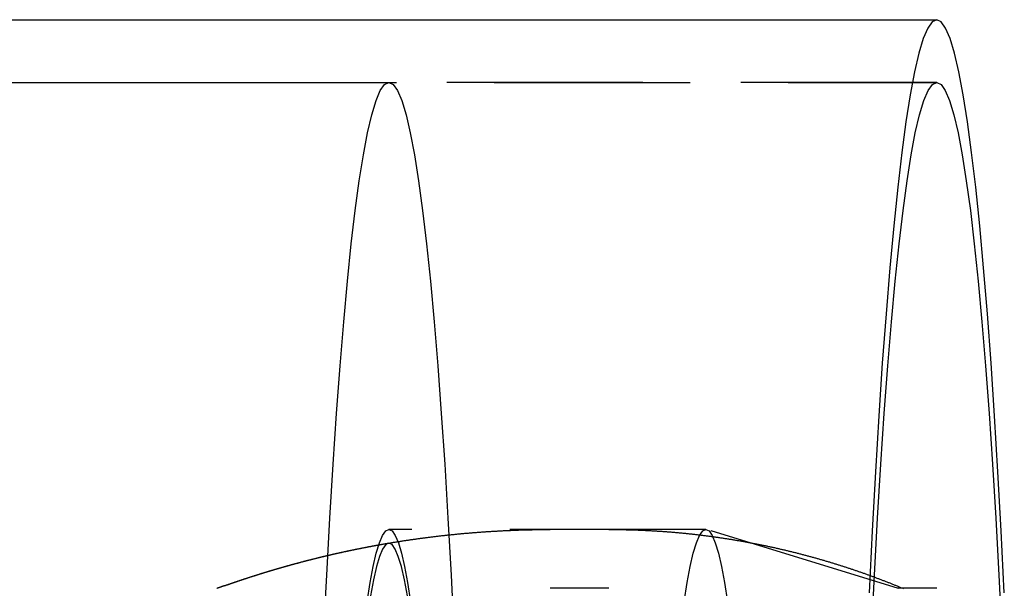
# Model space of a CAD drawing. Extents: x 613 to 900, y 174 to 531.
# Drawn here: x 739 to 765, y 255 to 269 of the extents above; entities that cross this region are included whole.
import ezdxf

# ---------------------------------------------------------------- set-up
doc = ezdxf.new("R2010")
doc.units = 0
doc.header["$LTSCALE"] = 20
doc.linetypes.add('VERDECKT', pattern=[0.375, 0.25, -0.125])
doc.layers.get('0').update_dxf_attribs({"linetype": 'CONTINUOUS'})
doc.layers.add('STEMPEL', color=3, linetype='CONTINUOUS')

# ---------------------------------------------------------------- blocks, each defined once
blk = doc.blocks.new('A$CF8C2BE07')
blk.add_line((702.083, 398.325), (776.037, 398.325))
at = {"color": 1, "linetype": 'VERDECKT'}
for p, q in [((700.844, 396.725), (762.056, 396.725)), ((704.746, 396.725), (776.037, 396.725)), ((776.037, 396.725), (762.056, 396.725)), ((770.145, 385.325), (762.056, 385.325)), ((767.666, 385.325), (766.172, 385.325)), ((775.063, 383.822), (770.171, 385.321)), ((767.666, 383.825), (766.174, 383.825)), ((776.037, 383.825), (775.038, 383.825))]:
    blk.add_line(p, q, dxfattribs=at)
for points in [[(777.762, 383.71, 0), (777.684, 385.292, 0), (777.601, 386.798, 0), (777.514, 388.224, 0), (777.424, 389.568, 0), (777.331, 390.826, 0), (777.234, 391.994, 0), (777.135, 393.071, 0), (777.033, 394.053, 0), (776.928, 394.938, 0), (776.821, 395.724, 0), (776.713, 396.409, 0), (776.603, 396.992, 0), (776.491, 397.47, 0), (776.379, 397.844, 0), (776.265, 398.111, 0), (776.151, 398.272, 0), (776.037, 398.325, 0), (775.923, 398.272, 0), (775.809, 398.111, 0), (775.695, 397.844, 0), (775.582, 397.47, 0), (775.471, 396.992, 0), (775.361, 396.409, 0), (775.252, 395.724, 0), (775.146, 394.938, 0), (775.041, 394.053, 0), (774.939, 393.071, 0), (774.839, 391.994, 0), (774.743, 390.826, 0), (774.649, 389.568, 0), (774.559, 388.224, 0), (774.473, 386.798, 0), (774.39, 385.292, 0), (774.311, 383.71, 0)], [(774.373, 382.635, 0), (774.449, 384.16, 0), (774.529, 385.612, 0), (774.612, 386.988, 0), (774.699, 388.283, 0), (774.789, 389.495, 0), (774.883, 390.622, 0), (774.978, 391.66, 0), (775.077, 392.607, 0), (775.178, 393.46, 0), (775.28, 394.218, 0), (775.385, 394.878, 0), (775.491, 395.44, 0), (775.599, 395.901, 0), (775.707, 396.261, 0), (775.817, 396.519, 0), (775.927, 396.674, 0), (776.037, 396.725, 0), (776.147, 396.674, 0), (776.257, 396.519, 0), (776.366, 396.261, 0), (776.475, 395.901, 0), (776.582, 395.44, 0), (776.689, 394.878, 0), (776.793, 394.218, 0), (776.896, 393.46, 0), (776.997, 392.607, 0), (777.095, 391.66, 0), (777.191, 390.622, 0), (777.284, 389.495, 0), (777.374, 388.283, 0), (777.461, 386.988, 0), (777.545, 385.612, 0), (777.624, 384.16, 0), (777.7, 382.635, 0)], [(776.037, 396.725, 0), (776.147, 396.674, 0), (776.257, 396.519, 0), (776.366, 396.261, 0), (776.475, 395.901, 0), (776.582, 395.44, 0), (776.689, 394.878, 0), (776.793, 394.218, 0), (776.896, 393.46, 0), (776.997, 392.607, 0), (777.095, 391.66, 0), (777.191, 390.622, 0), (777.284, 389.495, 0), (777.374, 388.283, 0), (777.461, 386.988, 0), (777.545, 385.612, 0), (777.624, 384.16, 0), (777.7, 382.635, 0)], [(774.373, 382.635, 0), (774.449, 384.16, 0), (774.529, 385.612, 0), (774.612, 386.988, 0), (774.699, 388.283, 0), (774.789, 389.495, 0), (774.883, 390.622, 0), (774.978, 391.66, 0), (775.077, 392.607, 0), (775.178, 393.46, 0), (775.28, 394.218, 0), (775.385, 394.878, 0), (775.491, 395.44, 0), (775.599, 395.901, 0), (775.707, 396.261, 0), (775.817, 396.519, 0), (775.927, 396.674, 0), (776.037, 396.725, 0)]]:
    blk.add_polyline3d(points)
for points in [[(762.056, 396.725, 0), (762.166, 396.674, 0), (762.276, 396.519, 0), (762.385, 396.261, 0), (762.494, 395.901, 0), (762.602, 395.44, 0), (762.708, 394.878, 0), (762.812, 394.218, 0), (762.915, 393.46, 0), (763.016, 392.607, 0), (763.114, 391.66, 0), (763.21, 390.622, 0), (763.303, 389.495, 0), (763.393, 388.283, 0), (763.48, 386.988, 0), (763.564, 385.612, 0), (763.644, 384.16, 0), (763.72, 382.635, 0)], [(760.392, 382.635, 0), (760.468, 384.16, 0), (760.548, 385.612, 0), (760.632, 386.988, 0), (760.719, 388.283, 0), (760.809, 389.495, 0), (760.902, 390.622, 0), (760.998, 391.66, 0), (761.096, 392.607, 0), (761.197, 393.46, 0), (761.3, 394.218, 0), (761.404, 394.878, 0), (761.51, 395.44, 0), (761.618, 395.901, 0), (761.727, 396.261, 0), (761.836, 396.519, 0), (761.946, 396.674, 0), (762.056, 396.725, 0)], [(762.056, 396.725, 0), (762.166, 396.674, 0), (762.276, 396.519, 0), (762.385, 396.261, 0), (762.494, 395.901, 0), (762.602, 395.44, 0), (762.708, 394.878, 0), (762.812, 394.218, 0), (762.915, 393.46, 0), (763.016, 392.607, 0), (763.114, 391.66, 0), (763.21, 390.622, 0), (763.303, 389.495, 0), (763.393, 388.283, 0), (763.48, 386.988, 0), (763.564, 385.612, 0), (763.644, 384.16, 0), (763.72, 382.635, 0)], [(760.392, 382.635, 0), (760.468, 384.16, 0), (760.548, 385.612, 0), (760.632, 386.988, 0), (760.719, 388.283, 0), (760.809, 389.495, 0), (760.902, 390.622, 0), (760.998, 391.66, 0), (761.096, 392.607, 0), (761.197, 393.46, 0), (761.3, 394.218, 0), (761.404, 394.878, 0), (761.51, 395.44, 0), (761.618, 395.901, 0), (761.727, 396.261, 0), (761.836, 396.519, 0), (761.946, 396.674, 0), (762.056, 396.725, 0)], [(762.056, 385.325, 0), (762.137, 385.287, 0), (762.218, 385.174, 0), (762.298, 384.984, 0), (762.378, 384.72, 0), (762.457, 384.381, 0), (762.535, 383.969, 0), (762.611, 383.484, 0)], [(761.501, 383.484, 0), (761.577, 383.969, 0), (761.655, 384.381, 0), (761.734, 384.72, 0), (761.814, 384.984, 0), (761.894, 385.174, 0), (761.975, 385.287, 0), (762.056, 385.325, 0)], [(766.172, 385.325, 0), (766.172, 385.325, 0), (766.172, 385.325, 0), (766.172, 385.325, 0), (766.172, 385.325, 0), (766.172, 385.325, 0), (766.172, 385.325, 0), (766.172, 385.325, 0), (766.172, 385.325, 0), (766.172, 385.325, 0), (766.172, 385.325, 0), (766.172, 385.325, 0), (766.172, 385.325, 0), (766.172, 385.325, 0), (766.172, 385.325, 0), (766.172, 385.325, 0), (766.172, 385.325, 0), (766.172, 385.325, 0), (766.172, 385.325, 0), (766.172, 385.325, 0), (766.172, 385.325, 0), (766.172, 385.325, 0), (766.172, 385.325, 0), (766.172, 385.325, 0), (766.172, 385.325, 0), (766.172, 385.325, 0), (766.172, 385.325, 0), (766.172, 385.325, 0), (766.172, 385.325, 0), (766.172, 385.325, 0), (766.172, 385.325, 0), (766.172, 385.325, 0), (766.172, 385.325, 0), (766.172, 385.325, 0), (766.172, 385.325, 0), (766.172, 385.325, 0), (766.172, 385.325, 0), (766.172, 385.325, 0), (766.172, 385.325, 0), (766.172, 385.325, 0), (766.172, 385.325, 0), (766.172, 385.325, 0), (766.172, 385.325, 0), (766.172, 385.325, 0), (766.172, 385.325, 0), (766.172, 385.325, 0), (766.172, 385.325, 0), (766.172, 385.325, 0), (766.172, 385.325, 0), (766.172, 385.325, 0), (766.172, 385.325, 0), (766.172, 385.325, 0), (766.172, 385.325, 0), (766.172, 385.325, 0), (766.172, 385.325, 0), (766.172, 385.325, 0), (766.172, 385.325, 0), (766.172, 385.325, 0), (766.172, 385.325, 0), (766.172, 385.325, 0), (766.172, 385.325, 0), (766.172, 385.325, 0), (766.172, 385.325, 0), (766.172, 385.325, 0), (766.172, 385.325, 0), (766.172, 385.325, 0), (766.172, 385.325, 0), (766.172, 385.325, 0), (766.172, 385.325, 0), (766.172, 385.325, 0), (766.172, 385.325, 0), (766.172, 385.325, 0), (766.172, 385.325, 0), (766.172, 385.325, 0), (766.172, 385.325, 0), (766.172, 385.325, 0), (766.172, 385.325, 0), (766.172, 385.325, 0), (766.172, 385.325, 0), (766.172, 385.325, 0), (766.172, 385.325, 0), (766.172, 385.325, 0), (766.172, 385.325, 0), (766.172, 385.325, 0), (766.172, 385.325, 0), (766.172, 385.325, 0), (766.172, 385.325, 0), (766.172, 385.325, 0), (766.172, 385.325, 0), (766.172, 385.325, 0), (766.172, 385.325, 0), (766.172, 385.325, 0), (766.172, 385.325, 0), (766.172, 385.325, 0), (766.172, 385.325, 0), (766.172, 385.325, 0), (766.172, 385.325, 0), (766.172, 385.325, 0), (766.172, 385.325, 0), (766.172, 385.325, 0), (766.172, 385.325, 0), (766.172, 385.325, 0), (766.172, 385.325, 0), (766.172, 385.325, 0), (766.172, 385.325, 0), (766.172, 385.325, 0), (766.172, 385.325, 0), (766.172, 385.325, 0), (766.172, 385.325, 0), (766.172, 385.325, 0), (766.172, 385.325, 0), (766.172, 385.325, 0), (766.172, 385.325, 0), (766.172, 385.325, 0), (766.172, 385.325, 0), (766.172, 385.325, 0), (766.172, 385.325, 0), (766.172, 385.325, 0), (766.172, 385.325, 0), (766.172, 385.325, 0), (766.172, 385.325, 0), (766.172, 385.325, 0), (766.172, 385.325, 0), (766.172, 385.325, 0), (766.172, 385.325, 0), (766.172, 385.325, 0), (766.172, 385.325, 0), (766.172, 385.325, 0), (766.172, 385.325, 0)], [(770.145, 385.325, 0), (770.226, 385.287, 0), (770.306, 385.174, 0), (770.387, 384.984, 0), (770.467, 384.72, 0), (770.545, 384.381, 0), (770.623, 383.969, 0), (770.7, 383.484, 0)], [(769.59, 383.484, 0), (769.666, 383.969, 0), (769.744, 384.381, 0), (769.823, 384.72, 0), (769.903, 384.984, 0), (769.983, 385.174, 0), (770.064, 385.287, 0), (770.145, 385.325, 0)], [(762.529, 383.635, 0), (762.452, 384.043, 0), (762.374, 384.378, 0), (762.295, 384.639, 0), (762.216, 384.827, 0), (762.136, 384.939, 0), (762.056, 384.977, 0), (761.976, 384.939, 0), (761.896, 384.827, 0), (761.817, 384.639, 0), (761.738, 384.378, 0), (761.66, 384.043, 0), (761.583, 383.635, 0)]]:
    blk.add_polyline3d(points, dxfattribs=at)
at = {"color": 1}
for points in [[(757.865, 383.892, 0), (757.884, 383.899, 0), (757.903, 383.905, 0), (757.923, 383.912, 0), (757.942, 383.919, 0), (757.961, 383.926, 0), (757.981, 383.932, 0), (758, 383.939, 0), (758.019, 383.946, 0), (758.039, 383.953, 0), (758.058, 383.959, 0), (758.078, 383.966, 0), (758.097, 383.973, 0), (758.117, 383.979, 0), (758.136, 383.986, 0), (758.156, 383.993, 0), (758.175, 383.999, 0), (758.195, 384.006, 0), (758.214, 384.013, 0), (758.234, 384.019, 0), (758.254, 384.026, 0), (758.273, 384.032, 0), (758.293, 384.039, 0), (758.313, 384.046, 0), (758.332, 384.052, 0), (758.352, 384.059, 0), (758.372, 384.065, 0), (758.391, 384.072, 0), (758.411, 384.078, 0), (758.431, 384.085, 0), (758.451, 384.091, 0), (758.47, 384.097, 0), (758.49, 384.104, 0), (758.51, 384.11, 0), (758.53, 384.117, 0), (758.55, 384.123, 0), (758.57, 384.13, 0), (758.589, 384.136, 0), (758.609, 384.142, 0), (758.629, 384.149, 0), (758.649, 384.155, 0), (758.669, 384.161, 0), (758.689, 384.168, 0), (758.709, 384.174, 0), (758.729, 384.18, 0), (758.749, 384.186, 0), (758.769, 384.193, 0), (758.789, 384.199, 0), (758.809, 384.205, 0), (758.829, 384.211, 0), (758.849, 384.217, 0), (758.869, 384.224, 0), (758.89, 384.23, 0), (758.91, 384.236, 0), (758.93, 384.242, 0), (758.95, 384.248, 0), (758.97, 384.254, 0), (758.99, 384.26, 0), (759.011, 384.267, 0), (759.031, 384.273, 0), (759.051, 384.279, 0), (759.071, 384.285, 0), (759.092, 384.291, 0), (759.112, 384.297, 0), (759.132, 384.303, 0), (759.153, 384.309, 0), (759.173, 384.315, 0), (759.193, 384.321, 0), (759.214, 384.327, 0), (759.234, 384.333, 0), (759.254, 384.338, 0), (759.275, 384.344, 0), (759.295, 384.35, 0), (759.316, 384.356, 0), (759.336, 384.362, 0), (759.357, 384.368, 0), (759.377, 384.374, 0), (759.398, 384.379, 0), (759.418, 384.385, 0), (759.439, 384.391, 0), (759.459, 384.397, 0), (759.48, 384.403, 0), (759.5, 384.408, 0), (759.521, 384.414, 0), (759.541, 384.42, 0), (759.562, 384.425, 0), (759.583, 384.431, 0), (759.603, 384.437, 0), (759.624, 384.442, 0), (759.645, 384.448, 0), (759.665, 384.454, 0), (759.686, 384.459, 0), (759.707, 384.465, 0), (759.728, 384.47, 0), (759.748, 384.476, 0), (759.769, 384.482, 0), (759.79, 384.487, 0), (759.811, 384.493, 0), (759.831, 384.498, 0), (759.852, 384.504, 0), (759.873, 384.509, 0), (759.894, 384.514, 0), (759.915, 384.52, 0), (759.936, 384.525, 0), (759.956, 384.531, 0), (759.977, 384.536, 0), (759.998, 384.541, 0), (760.019, 384.547, 0), (760.04, 384.552, 0), (760.061, 384.557, 0), (760.082, 384.563, 0), (760.103, 384.568, 0), (760.124, 384.573, 0), (760.145, 384.579, 0), (760.166, 384.584, 0), (760.187, 384.589, 0), (760.208, 384.594, 0), (760.229, 384.6, 0), (760.25, 384.605, 0), (760.271, 384.61, 0), (760.293, 384.615, 0), (760.314, 384.62, 0), (760.335, 384.625, 0), (760.356, 384.63, 0), (760.377, 384.635, 0), (760.398, 384.641, 0), (760.419, 384.646, 0), (760.441, 384.651, 0), (760.462, 384.656, 0), (760.483, 384.661, 0), (760.504, 384.666, 0), (760.526, 384.671, 0), (760.547, 384.676, 0), (760.568, 384.68, 0), (760.589, 384.685, 0), (760.611, 384.69, 0), (760.632, 384.695, 0), (760.653, 384.7, 0), (760.675, 384.705, 0), (760.696, 384.71, 0), (760.717, 384.715, 0), (760.739, 384.719, 0), (760.76, 384.724, 0), (760.782, 384.729, 0), (760.803, 384.734, 0), (760.824, 384.738, 0), (760.846, 384.743, 0), (760.867, 384.748, 0), (760.889, 384.753, 0), (760.91, 384.757, 0), (760.932, 384.762, 0), (760.953, 384.766, 0), (760.975, 384.771, 0), (760.996, 384.776, 0), (761.018, 384.78, 0), (761.039, 384.785, 0), (761.061, 384.789, 0), (761.082, 384.794, 0), (761.104, 384.798, 0), (761.126, 384.803, 0), (761.147, 384.807, 0), (761.169, 384.812, 0), (761.191, 384.816, 0), (761.212, 384.821, 0), (761.234, 384.825, 0), (761.256, 384.83, 0), (761.277, 384.834, 0), (761.299, 384.838, 0), (761.321, 384.843, 0), (761.342, 384.847, 0), (761.364, 384.851, 0), (761.386, 384.855, 0), (761.408, 384.86, 0), (761.429, 384.864, 0), (761.451, 384.868, 0), (761.473, 384.872, 0), (761.495, 384.877, 0), (761.516, 384.881, 0), (761.538, 384.885, 0), (761.56, 384.889, 0), (761.582, 384.893, 0), (761.604, 384.897, 0), (761.626, 384.901, 0), (761.647, 384.905, 0), (761.669, 384.91, 0), (761.691, 384.914, 0), (761.713, 384.918, 0), (761.735, 384.922, 0), (761.757, 384.926, 0), (761.779, 384.93, 0), (761.801, 384.933, 0), (761.823, 384.937, 0), (761.845, 384.941, 0), (761.867, 384.945, 0), (761.889, 384.949, 0), (761.911, 384.953, 0), (761.933, 384.957, 0), (761.955, 384.961, 0), (761.977, 384.964, 0), (761.999, 384.968, 0), (762.021, 384.972, 0), (762.043, 384.976, 0), (762.065, 384.979, 0), (762.087, 384.983, 0), (762.109, 384.987, 0), (762.131, 384.99, 0), (762.153, 384.994, 0), (762.176, 384.998, 0), (762.198, 385.001, 0), (762.22, 385.005, 0), (762.242, 385.008, 0), (762.264, 385.012, 0), (762.286, 385.015, 0), (762.308, 385.019, 0), (762.331, 385.022, 0), (762.353, 385.026, 0), (762.375, 385.029, 0), (762.397, 385.033, 0), (762.419, 385.036, 0), (762.442, 385.04, 0), (762.464, 385.043, 0), (762.486, 385.046, 0), (762.508, 385.05, 0), (762.531, 385.053, 0), (762.553, 385.056, 0), (762.575, 385.06, 0), (762.597, 385.063, 0), (762.62, 385.066, 0), (762.642, 385.069, 0), (762.664, 385.073, 0), (762.687, 385.076, 0), (762.709, 385.079, 0), (762.731, 385.082, 0), (762.754, 385.085, 0), (762.776, 385.088, 0), (762.799, 385.091, 0), (762.821, 385.095, 0), (762.843, 385.098, 0), (762.866, 385.101, 0), (762.888, 385.104, 0), (762.91, 385.107, 0), (762.933, 385.11, 0), (762.955, 385.113, 0), (762.978, 385.115, 0), (763, 385.118, 0), (763.023, 385.121, 0), (763.045, 385.124, 0), (763.068, 385.127, 0), (763.09, 385.13, 0), (763.113, 385.133, 0), (763.135, 385.135, 0), (763.158, 385.138, 0), (763.18, 385.141, 0), (763.203, 385.144, 0), (763.225, 385.146, 0), (763.248, 385.149, 0), (763.27, 385.152, 0), (763.293, 385.155, 0), (763.315, 385.157, 0), (763.338, 385.16, 0), (763.36, 385.162, 0), (763.383, 385.165, 0), (763.405, 385.168, 0), (763.428, 385.17, 0), (763.451, 385.173, 0), (763.473, 385.175, 0), (763.496, 385.178, 0), (763.518, 385.18, 0), (763.541, 385.182, 0), (763.564, 385.185, 0), (763.586, 385.187, 0), (763.609, 385.19, 0), (763.632, 385.192, 0), (763.654, 385.194, 0), (763.677, 385.197, 0), (763.7, 385.199, 0), (763.722, 385.201, 0), (763.745, 385.203, 0), (763.768, 385.206, 0), (763.79, 385.208, 0), (763.813, 385.21, 0), (763.836, 385.212, 0), (763.858, 385.214, 0), (763.881, 385.217, 0), (763.904, 385.219, 0), (763.927, 385.221, 0), (763.949, 385.223, 0), (763.972, 385.225, 0), (763.995, 385.227, 0), (764.018, 385.229, 0), (764.04, 385.231, 0), (764.063, 385.233, 0), (764.086, 385.235, 0), (764.109, 385.237, 0), (764.131, 385.239, 0), (764.154, 385.241, 0), (764.177, 385.243, 0), (764.2, 385.244, 0), (764.222, 385.246, 0), (764.245, 385.248, 0), (764.268, 385.25, 0), (764.291, 385.252, 0), (764.314, 385.253, 0), (764.336, 385.255, 0), (764.359, 385.257, 0), (764.382, 385.258, 0), (764.405, 385.26, 0), (764.428, 385.262, 0), (764.451, 385.263, 0), (764.473, 385.265, 0), (764.496, 385.267, 0), (764.519, 385.268, 0), (764.542, 385.27, 0), (764.565, 385.271, 0), (764.588, 385.273, 0), (764.611, 385.274, 0), (764.634, 385.276, 0), (764.656, 385.277, 0), (764.679, 385.278, 0), (764.702, 385.28, 0), (764.725, 385.281, 0), (764.748, 385.283, 0), (764.771, 385.284, 0), (764.794, 385.285, 0), (764.817, 385.286, 0), (764.84, 385.288, 0), (764.862, 385.289, 0), (764.885, 385.29, 0), (764.908, 385.291, 0), (764.931, 385.293, 0), (764.954, 385.294, 0), (764.977, 385.295, 0), (765, 385.296, 0), (765.023, 385.297, 0), (765.046, 385.298, 0), (765.069, 385.299, 0), (765.092, 385.3, 0), (765.115, 385.301, 0), (765.138, 385.302, 0), (765.161, 385.303, 0), (765.184, 385.304, 0), (765.206, 385.305, 0), (765.229, 385.306, 0), (765.252, 385.307, 0), (765.275, 385.308, 0), (765.298, 385.309, 0), (765.321, 385.31, 0), (765.344, 385.31, 0), (765.367, 385.311, 0), (765.39, 385.312, 0), (765.413, 385.313, 0), (765.436, 385.313, 0), (765.459, 385.314, 0), (765.482, 385.315, 0), (765.505, 385.315, 0), (765.528, 385.316, 0), (765.551, 385.317, 0), (765.574, 385.317, 0), (765.597, 385.318, 0), (765.62, 385.318, 0), (765.643, 385.319, 0), (765.666, 385.319, 0), (765.689, 385.32, 0), (765.712, 385.32, 0), (765.735, 385.321, 0), (765.758, 385.321, 0), (765.781, 385.322, 0), (765.804, 385.322, 0), (765.827, 385.322, 0), (765.85, 385.323, 0), (765.873, 385.323, 0), (765.896, 385.323, 0), (765.919, 385.324, 0), (765.942, 385.324, 0), (765.965, 385.324, 0), (765.988, 385.324, 0), (766.011, 385.325, 0), (766.034, 385.325, 0), (766.057, 385.325, 0), (766.08, 385.325, 0), (766.103, 385.325, 0), (766.126, 385.325, 0), (766.149, 385.325, 0), (766.172, 385.325, 0)], [(767.666, 385.325, 0), (767.689, 385.325, 0), (767.713, 385.325, 0), (767.736, 385.325, 0), (767.76, 385.325, 0), (767.783, 385.325, 0), (767.806, 385.325, 0), (767.83, 385.325, 0), (767.853, 385.325, 0), (767.877, 385.324, 0), (767.9, 385.324, 0), (767.923, 385.324, 0), (767.947, 385.323, 0), (767.97, 385.323, 0), (767.994, 385.323, 0), (768.017, 385.322, 0), (768.041, 385.322, 0), (768.064, 385.321, 0), (768.087, 385.321, 0), (768.111, 385.32, 0), (768.134, 385.32, 0), (768.158, 385.319, 0), (768.181, 385.319, 0), (768.204, 385.318, 0), (768.228, 385.317, 0), (768.251, 385.317, 0), (768.275, 385.316, 0), (768.298, 385.315, 0), (768.321, 385.314, 0), (768.345, 385.314, 0), (768.368, 385.313, 0), (768.391, 385.312, 0), (768.415, 385.311, 0), (768.438, 385.31, 0), (768.462, 385.309, 0), (768.485, 385.308, 0), (768.508, 385.307, 0), (768.532, 385.306, 0), (768.555, 385.305, 0), (768.578, 385.304, 0), (768.602, 385.303, 0), (768.625, 385.302, 0), (768.648, 385.301, 0), (768.672, 385.299, 0), (768.695, 385.298, 0), (768.718, 385.297, 0), (768.742, 385.296, 0), (768.765, 385.294, 0), (768.788, 385.293, 0), (768.812, 385.292, 0), (768.835, 385.29, 0), (768.858, 385.289, 0), (768.882, 385.288, 0), (768.905, 385.286, 0), (768.928, 385.285, 0), (768.951, 385.283, 0), (768.975, 385.282, 0), (768.998, 385.28, 0), (769.021, 385.278, 0), (769.044, 385.277, 0), (769.068, 385.275, 0), (769.091, 385.273, 0), (769.114, 385.272, 0), (769.137, 385.27, 0), (769.161, 385.268, 0), (769.184, 385.266, 0), (769.207, 385.265, 0), (769.23, 385.263, 0), (769.253, 385.261, 0), (769.277, 385.259, 0), (769.3, 385.257, 0), (769.323, 385.255, 0), (769.346, 385.253, 0), (769.369, 385.251, 0), (769.392, 385.249, 0), (769.416, 385.247, 0), (769.439, 385.245, 0), (769.462, 385.243, 0), (769.485, 385.241, 0), (769.508, 385.238, 0), (769.531, 385.236, 0), (769.554, 385.234, 0), (769.577, 385.232, 0), (769.601, 385.229, 0), (769.624, 385.227, 0), (769.647, 385.225, 0), (769.67, 385.222, 0), (769.693, 385.22, 0), (769.716, 385.218, 0), (769.739, 385.215, 0), (769.762, 385.213, 0), (769.785, 385.21, 0), (769.808, 385.208, 0), (769.831, 385.205, 0), (769.854, 385.202, 0), (769.877, 385.2, 0), (769.9, 385.197, 0), (769.923, 385.195, 0), (769.946, 385.192, 0), (769.969, 385.189, 0), (769.992, 385.186, 0), (770.015, 385.184, 0), (770.038, 385.181, 0), (770.06, 385.178, 0), (770.083, 385.175, 0), (770.106, 385.172, 0), (770.129, 385.169, 0), (770.152, 385.167, 0), (770.175, 385.164, 0), (770.198, 385.161, 0), (770.22, 385.158, 0), (770.243, 385.155, 0), (770.266, 385.152, 0), (770.289, 385.148, 0), (770.312, 385.145, 0), (770.334, 385.142, 0), (770.357, 385.139, 0), (770.38, 385.136, 0), (770.403, 385.133, 0), (770.425, 385.129, 0), (770.448, 385.126, 0), (770.471, 385.123, 0), (770.494, 385.12, 0), (770.516, 385.116, 0), (770.539, 385.113, 0), (770.562, 385.11, 0), (770.584, 385.106, 0), (770.607, 385.103, 0), (770.63, 385.099, 0), (770.652, 385.096, 0), (770.675, 385.092, 0), (770.697, 385.089, 0), (770.72, 385.085, 0), (770.743, 385.082, 0), (770.765, 385.078, 0), (770.788, 385.074, 0), (770.81, 385.071, 0), (770.833, 385.067, 0), (770.855, 385.063, 0), (770.878, 385.06, 0), (770.9, 385.056, 0), (770.923, 385.052, 0), (770.945, 385.048, 0), (770.968, 385.044, 0), (770.99, 385.04, 0), (771.012, 385.037, 0), (771.035, 385.033, 0), (771.057, 385.029, 0), (771.08, 385.025, 0), (771.102, 385.021, 0), (771.124, 385.017, 0), (771.147, 385.013, 0), (771.169, 385.009, 0), (771.191, 385.005, 0), (771.213, 385.001, 0), (771.236, 384.996, 0), (771.258, 384.992, 0), (771.28, 384.988, 0), (771.302, 384.984, 0), (771.325, 384.98, 0), (771.347, 384.975, 0), (771.369, 384.971, 0), (771.391, 384.967, 0), (771.413, 384.963, 0), (771.436, 384.958, 0), (771.458, 384.954, 0), (771.48, 384.949, 0), (771.502, 384.945, 0), (771.524, 384.941, 0), (771.546, 384.936, 0), (771.568, 384.932, 0), (771.59, 384.927, 0), (771.612, 384.923, 0), (771.634, 384.918, 0), (771.656, 384.914, 0), (771.678, 384.909, 0), (771.7, 384.904, 0), (771.722, 384.9, 0), (771.744, 384.895, 0), (771.766, 384.89, 0), (771.788, 384.886, 0), (771.81, 384.881, 0), (771.831, 384.876, 0), (771.853, 384.871, 0), (771.875, 384.866, 0), (771.897, 384.862, 0), (771.919, 384.857, 0), (771.94, 384.852, 0), (771.962, 384.847, 0), (771.984, 384.842, 0), (772.006, 384.837, 0), (772.027, 384.832, 0), (772.049, 384.827, 0), (772.071, 384.822, 0), (772.092, 384.817, 0), (772.114, 384.812, 0), (772.136, 384.807, 0), (772.157, 384.802, 0), (772.179, 384.797, 0), (772.2, 384.792, 0), (772.222, 384.787, 0), (772.244, 384.781, 0), (772.265, 384.776, 0), (772.287, 384.771, 0), (772.308, 384.766, 0), (772.329, 384.76, 0), (772.351, 384.755, 0), (772.372, 384.75, 0), (772.394, 384.745, 0), (772.415, 384.739, 0), (772.437, 384.734, 0), (772.458, 384.728, 0), (772.479, 384.723, 0), (772.501, 384.718, 0), (772.522, 384.712, 0), (772.543, 384.707, 0), (772.564, 384.701, 0), (772.586, 384.696, 0), (772.607, 384.69, 0), (772.628, 384.685, 0), (772.649, 384.679, 0), (772.671, 384.673, 0), (772.692, 384.668, 0), (772.713, 384.662, 0), (772.734, 384.656, 0), (772.755, 384.651, 0), (772.776, 384.645, 0), (772.797, 384.639, 0), (772.818, 384.634, 0), (772.839, 384.628, 0), (772.86, 384.622, 0), (772.881, 384.616, 0), (772.902, 384.61, 0), (772.923, 384.605, 0), (772.944, 384.599, 0), (772.965, 384.593, 0), (772.986, 384.587, 0), (773.007, 384.581, 0), (773.028, 384.575, 0), (773.048, 384.569, 0), (773.069, 384.563, 0), (773.09, 384.557, 0), (773.111, 384.551, 0), (773.131, 384.545, 0), (773.152, 384.539, 0), (773.173, 384.533, 0), (773.194, 384.527, 0), (773.214, 384.521, 0), (773.235, 384.515, 0), (773.256, 384.509, 0), (773.276, 384.502, 0), (773.297, 384.496, 0), (773.317, 384.49, 0), (773.338, 384.484, 0), (773.358, 384.478, 0), (773.379, 384.471, 0), (773.399, 384.465, 0), (773.42, 384.459, 0), (773.44, 384.452, 0), (773.461, 384.446, 0), (773.481, 384.44, 0), (773.501, 384.433, 0), (773.522, 384.427, 0), (773.542, 384.421, 0), (773.562, 384.414, 0), (773.583, 384.408, 0), (773.603, 384.401, 0), (773.623, 384.395, 0), (773.644, 384.388, 0), (773.664, 384.382, 0), (773.684, 384.375, 0), (773.704, 384.369, 0), (773.724, 384.362, 0), (773.744, 384.356, 0), (773.765, 384.349, 0), (773.785, 384.342, 0), (773.805, 384.336, 0), (773.825, 384.329, 0), (773.845, 384.322, 0), (773.865, 384.316, 0), (773.885, 384.309, 0), (773.905, 384.302, 0), (773.925, 384.296, 0), (773.945, 384.289, 0), (773.964, 384.282, 0), (773.984, 384.275, 0), (774.004, 384.268, 0), (774.024, 384.262, 0), (774.044, 384.255, 0), (774.064, 384.248, 0), (774.083, 384.241, 0), (774.103, 384.234, 0), (774.123, 384.227, 0), (774.142, 384.22, 0), (774.162, 384.214, 0), (774.182, 384.207, 0), (774.201, 384.2, 0), (774.221, 384.193, 0), (774.241, 384.186, 0), (774.26, 384.179, 0), (774.28, 384.172, 0), (774.299, 384.165, 0), (774.319, 384.158, 0), (774.338, 384.151, 0), (774.358, 384.143, 0), (774.377, 384.136, 0), (774.396, 384.129, 0), (774.416, 384.122, 0), (774.435, 384.115, 0), (774.455, 384.108, 0), (774.474, 384.101, 0), (774.493, 384.093, 0), (774.512, 384.086, 0), (774.532, 384.079, 0), (774.551, 384.072, 0), (774.57, 384.065, 0), (774.589, 384.057, 0), (774.608, 384.05, 0), (774.628, 384.043, 0), (774.647, 384.035, 0), (774.666, 384.028, 0), (774.685, 384.021, 0), (774.704, 384.013, 0), (774.723, 384.006, 0), (774.742, 383.999, 0), (774.761, 383.991, 0), (774.78, 383.984, 0), (774.799, 383.977, 0), (774.818, 383.969, 0), (774.837, 383.962, 0), (774.855, 383.954, 0), (774.874, 383.947, 0), (774.893, 383.939, 0), (774.912, 383.932, 0), (774.931, 383.924, 0), (774.949, 383.917, 0), (774.968, 383.909, 0), (774.987, 383.902, 0), (775.005, 383.894, 0), (775.024, 383.887, 0), (775.043, 383.879, 0), (775.061, 383.871, 0), (775.08, 383.864, 0), (775.098, 383.856, 0), (775.117, 383.849, 0), (775.135, 383.841, 0), (775.154, 383.833, 0), (775.172, 383.826, 0), (775.191, 383.818, 0)], [(757.865, 383.892, 0), (757.875, 383.895, 0), (757.885, 383.899, 0), (757.895, 383.902, 0), (757.905, 383.906, 0), (757.915, 383.91, 0), (757.925, 383.913, 0), (757.936, 383.917, 0), (757.946, 383.92, 0), (757.956, 383.924, 0), (757.966, 383.927, 0), (757.976, 383.931, 0), (757.986, 383.934, 0), (757.996, 383.938, 0), (758.007, 383.942, 0), (758.017, 383.945, 0), (758.027, 383.949, 0), (758.037, 383.952, 0), (758.047, 383.956, 0), (758.058, 383.959, 0), (758.068, 383.963, 0), (758.078, 383.966, 0), (758.088, 383.97, 0), (758.099, 383.973, 0), (758.109, 383.977, 0), (758.119, 383.98, 0), (758.129, 383.984, 0), (758.139, 383.987, 0), (758.15, 383.991, 0), (758.16, 383.994, 0), (758.17, 383.998, 0), (758.18, 384.001, 0), (758.191, 384.005, 0), (758.201, 384.008, 0), (758.211, 384.012, 0), (758.222, 384.015, 0), (758.232, 384.018, 0), (758.242, 384.022, 0), (758.252, 384.025, 0), (758.263, 384.029, 0), (758.273, 384.032, 0), (758.283, 384.036, 0), (758.294, 384.039, 0), (758.304, 384.043, 0), (758.314, 384.046, 0), (758.325, 384.049, 0), (758.335, 384.053, 0), (758.345, 384.056, 0), (758.356, 384.06, 0), (758.366, 384.063, 0), (758.376, 384.067, 0), (758.387, 384.07, 0), (758.397, 384.073, 0), (758.407, 384.077, 0), (758.418, 384.08, 0), (758.428, 384.084, 0), (758.438, 384.087, 0), (758.449, 384.09, 0), (758.459, 384.094, 0), (758.469, 384.097, 0), (758.48, 384.101, 0), (758.49, 384.104, 0), (758.501, 384.107, 0), (758.511, 384.111, 0), (758.521, 384.114, 0), (758.532, 384.117, 0), (758.542, 384.121, 0), (758.553, 384.124, 0), (758.563, 384.127, 0), (758.574, 384.131, 0), (758.584, 384.134, 0), (758.594, 384.137, 0), (758.605, 384.141, 0), (758.615, 384.144, 0), (758.626, 384.147, 0), (758.636, 384.151, 0), (758.647, 384.154, 0), (758.657, 384.157, 0), (758.668, 384.161, 0), (758.678, 384.164, 0), (758.689, 384.167, 0), (758.699, 384.171, 0), (758.71, 384.174, 0), (758.72, 384.177, 0), (758.73, 384.181, 0), (758.741, 384.184, 0), (758.751, 384.187, 0), (758.762, 384.19, 0), (758.773, 384.194, 0), (758.783, 384.197, 0), (758.794, 384.2, 0), (758.804, 384.203, 0), (758.815, 384.207, 0), (758.825, 384.21, 0), (758.836, 384.213, 0), (758.846, 384.216, 0), (758.857, 384.22, 0), (758.867, 384.223, 0), (758.878, 384.226, 0), (758.888, 384.229, 0), (758.899, 384.233, 0), (758.91, 384.236, 0), (758.92, 384.239, 0), (758.931, 384.242, 0), (758.941, 384.246, 0), (758.952, 384.249, 0), (758.962, 384.252, 0), (758.973, 384.255, 0), (758.984, 384.258, 0), (758.994, 384.262, 0), (759.005, 384.265, 0), (759.015, 384.268, 0), (759.026, 384.271, 0), (759.037, 384.274, 0), (759.047, 384.278, 0), (759.058, 384.281, 0), (759.069, 384.284, 0), (759.079, 384.287, 0), (759.09, 384.29, 0), (759.1, 384.293, 0), (759.111, 384.296, 0), (759.122, 384.3, 0), (759.132, 384.303, 0), (759.143, 384.306, 0), (759.154, 384.309, 0), (759.164, 384.312, 0), (759.175, 384.315, 0), (759.186, 384.318, 0), (759.196, 384.322, 0), (759.207, 384.325, 0), (759.218, 384.328, 0), (759.228, 384.331, 0), (759.239, 384.334, 0), (759.25, 384.337, 0), (759.261, 384.34, 0), (759.271, 384.343, 0), (759.282, 384.346, 0), (759.293, 384.349, 0), (759.303, 384.353, 0), (759.314, 384.356, 0), (759.325, 384.359, 0), (759.336, 384.362, 0), (759.346, 384.365, 0), (759.357, 384.368, 0), (759.368, 384.371, 0), (759.379, 384.374, 0), (759.389, 384.377, 0), (759.4, 384.38, 0), (759.411, 384.383, 0), (759.422, 384.386, 0), (759.432, 384.389, 0), (759.443, 384.392, 0), (759.454, 384.395, 0), (759.465, 384.398, 0), (759.475, 384.401, 0), (759.486, 384.404, 0), (759.497, 384.407, 0), (759.508, 384.41, 0), (759.519, 384.413, 0), (759.529, 384.416, 0), (759.54, 384.419, 0), (759.551, 384.422, 0), (759.562, 384.425, 0), (759.573, 384.428, 0), (759.584, 384.431, 0), (759.594, 384.434, 0), (759.605, 384.437, 0), (759.616, 384.44, 0), (759.627, 384.443, 0), (759.638, 384.446, 0), (759.649, 384.449, 0), (759.659, 384.452, 0), (759.67, 384.455, 0), (759.681, 384.458, 0), (759.692, 384.461, 0), (759.703, 384.464, 0), (759.714, 384.467, 0), (759.725, 384.47, 0), (759.736, 384.473, 0), (759.746, 384.475, 0), (759.757, 384.478, 0), (759.768, 384.481, 0), (759.779, 384.484, 0), (759.79, 384.487, 0), (759.801, 384.49, 0), (759.812, 384.493, 0), (759.823, 384.496, 0), (759.834, 384.499, 0), (759.845, 384.502, 0), (759.855, 384.504, 0), (759.866, 384.507, 0), (759.877, 384.51, 0), (759.888, 384.513, 0), (759.899, 384.516, 0), (759.91, 384.519, 0), (759.921, 384.522, 0), (759.932, 384.524, 0), (759.943, 384.527, 0), (759.954, 384.53, 0), (759.965, 384.533, 0), (759.976, 384.536, 0), (759.987, 384.539, 0), (759.998, 384.541, 0), (760.009, 384.544, 0), (760.02, 384.547, 0), (760.031, 384.55, 0), (760.042, 384.553, 0), (760.053, 384.555, 0), (760.064, 384.558, 0), (760.075, 384.561, 0), (760.086, 384.564, 0), (760.097, 384.566, 0), (760.108, 384.569, 0), (760.119, 384.572, 0), (760.13, 384.575, 0), (760.141, 384.578, 0), (760.152, 384.58, 0), (760.163, 384.583, 0), (760.174, 384.586, 0), (760.185, 384.589, 0), (760.196, 384.591, 0), (760.207, 384.594, 0), (760.218, 384.597, 0), (760.229, 384.599, 0), (760.24, 384.602, 0), (760.251, 384.605, 0), (760.262, 384.608, 0), (760.273, 384.61, 0), (760.284, 384.613, 0), (760.296, 384.616, 0), (760.307, 384.618, 0), (760.318, 384.621, 0), (760.329, 384.624, 0), (760.34, 384.626, 0), (760.351, 384.629, 0), (760.362, 384.632, 0), (760.373, 384.635, 0), (760.384, 384.637, 0), (760.395, 384.64, 0), (760.407, 384.642, 0), (760.418, 384.645, 0), (760.429, 384.648, 0), (760.44, 384.65, 0), (760.451, 384.653, 0), (760.462, 384.656, 0), (760.473, 384.658, 0), (760.484, 384.661, 0), (760.496, 384.664, 0), (760.507, 384.666, 0), (760.518, 384.669, 0), (760.529, 384.671, 0), (760.54, 384.674, 0), (760.551, 384.677, 0), (760.562, 384.679, 0), (760.574, 384.682, 0), (760.585, 384.684, 0), (760.596, 384.687, 0), (760.607, 384.689, 0), (760.618, 384.692, 0), (760.629, 384.695, 0), (760.641, 384.697, 0), (760.652, 384.7, 0), (760.663, 384.702, 0), (760.674, 384.705, 0), (760.685, 384.707, 0), (760.697, 384.71, 0), (760.708, 384.712, 0), (760.719, 384.715, 0), (760.73, 384.717, 0), (760.742, 384.72, 0), (760.753, 384.722, 0), (760.764, 384.725, 0), (760.775, 384.728, 0), (760.786, 384.73, 0), (760.798, 384.732, 0), (760.809, 384.735, 0), (760.82, 384.737, 0), (760.831, 384.74, 0), (760.843, 384.742, 0), (760.854, 384.745, 0), (760.865, 384.747, 0), (760.876, 384.75, 0), (760.888, 384.752, 0), (760.899, 384.755, 0), (760.91, 384.757, 0), (760.921, 384.76, 0), (760.933, 384.762, 0), (760.944, 384.764, 0), (760.955, 384.767, 0), (760.967, 384.769, 0), (760.978, 384.772, 0), (760.989, 384.774, 0), (761, 384.777, 0), (761.012, 384.779, 0), (761.023, 384.781, 0), (761.034, 384.784, 0), (761.046, 384.786, 0), (761.057, 384.789, 0), (761.068, 384.791, 0), (761.08, 384.793, 0), (761.091, 384.796, 0), (761.102, 384.798, 0), (761.114, 384.8, 0), (761.125, 384.803, 0), (761.136, 384.805, 0), (761.148, 384.807, 0), (761.159, 384.81, 0), (761.17, 384.812, 0), (761.182, 384.814, 0), (761.193, 384.817, 0), (761.204, 384.819, 0), (761.216, 384.821, 0), (761.227, 384.824, 0), (761.238, 384.826, 0), (761.25, 384.828, 0), (761.261, 384.831, 0), (761.273, 384.833, 0), (761.284, 384.835, 0), (761.295, 384.838, 0), (761.307, 384.84, 0), (761.318, 384.842, 0), (761.329, 384.844, 0), (761.341, 384.847, 0), (761.352, 384.849, 0), (761.364, 384.851, 0), (761.375, 384.853, 0), (761.386, 384.856, 0), (761.398, 384.858, 0), (761.409, 384.86, 0), (761.421, 384.862, 0), (761.432, 384.865, 0), (761.444, 384.867, 0), (761.455, 384.869, 0), (761.466, 384.871, 0), (761.478, 384.873, 0), (761.489, 384.876, 0), (761.501, 384.878, 0), (761.512, 384.88, 0), (761.524, 384.882, 0), (761.535, 384.884, 0), (761.546, 384.887, 0), (761.558, 384.889, 0), (761.569, 384.891, 0), (761.581, 384.893, 0), (761.592, 384.895, 0), (761.604, 384.897, 0), (761.615, 384.899, 0), (761.627, 384.902, 0), (761.638, 384.904, 0), (761.65, 384.906, 0), (761.661, 384.908, 0), (761.673, 384.91, 0), (761.684, 384.912, 0), (761.696, 384.914, 0), (761.707, 384.916, 0), (761.719, 384.919, 0), (761.73, 384.921, 0), (761.742, 384.923, 0), (761.753, 384.925, 0), (761.765, 384.927, 0), (761.776, 384.929, 0), (761.788, 384.931, 0), (761.799, 384.933, 0), (761.811, 384.935, 0), (761.822, 384.937, 0), (761.834, 384.939, 0), (761.845, 384.941, 0), (761.857, 384.943, 0), (761.868, 384.945, 0), (761.88, 384.947, 0), (761.891, 384.949, 0), (761.903, 384.952, 0), (761.914, 384.954, 0), (761.926, 384.956, 0), (761.938, 384.958, 0), (761.949, 384.96, 0), (761.961, 384.962, 0), (761.972, 384.964, 0), (761.984, 384.966, 0), (761.995, 384.967, 0), (762.007, 384.969, 0), (762.018, 384.971, 0), (762.03, 384.973, 0), (762.042, 384.975, 0)], [(757.865, 383.892, 0), (757.857, 383.889, 0), (757.849, 383.886, 0), (757.842, 383.884, 0), (757.834, 383.881, 0), (757.826, 383.878, 0), (757.819, 383.876, 0), (757.811, 383.873, 0), (757.803, 383.87, 0), (757.795, 383.868, 0), (757.788, 383.865, 0), (757.78, 383.862, 0), (757.772, 383.86, 0), (757.765, 383.857, 0), (757.757, 383.854, 0), (757.749, 383.852, 0), (757.741, 383.849, 0), (757.734, 383.846, 0), (757.726, 383.844, 0), (757.718, 383.841, 0), (757.71, 383.839, 0), (757.703, 383.836, 0), (757.695, 383.833, 0), (757.687, 383.831, 0), (757.679, 383.828, 0), (757.671, 383.826, 0), (757.664, 383.823, 0)], [(757.865, 383.892, 0), (757.857, 383.889, 0), (757.849, 383.886, 0), (757.842, 383.884, 0), (757.834, 383.881, 0), (757.826, 383.878, 0), (757.819, 383.876, 0), (757.811, 383.873, 0), (757.803, 383.87, 0), (757.795, 383.868, 0), (757.788, 383.865, 0), (757.78, 383.862, 0), (757.772, 383.86, 0), (757.765, 383.857, 0), (757.757, 383.854, 0), (757.749, 383.852, 0), (757.741, 383.849, 0), (757.734, 383.846, 0), (757.726, 383.844, 0), (757.718, 383.841, 0), (757.71, 383.839, 0), (757.703, 383.836, 0), (757.695, 383.833, 0), (757.687, 383.831, 0), (757.679, 383.828, 0), (757.671, 383.826, 0), (757.664, 383.823, 0)]]:
    blk.add_polyline3d(points, dxfattribs=at)

msp = doc.modelspace()

# ---------------------------------------------------------------- block references
at = {"layer": 'STEMPEL'}
msp.add_blockref('A$CF8C2BE07', (-13.211, -128.982, -190.601), dxfattribs=at)

doc.saveas('drawing.dxf')
